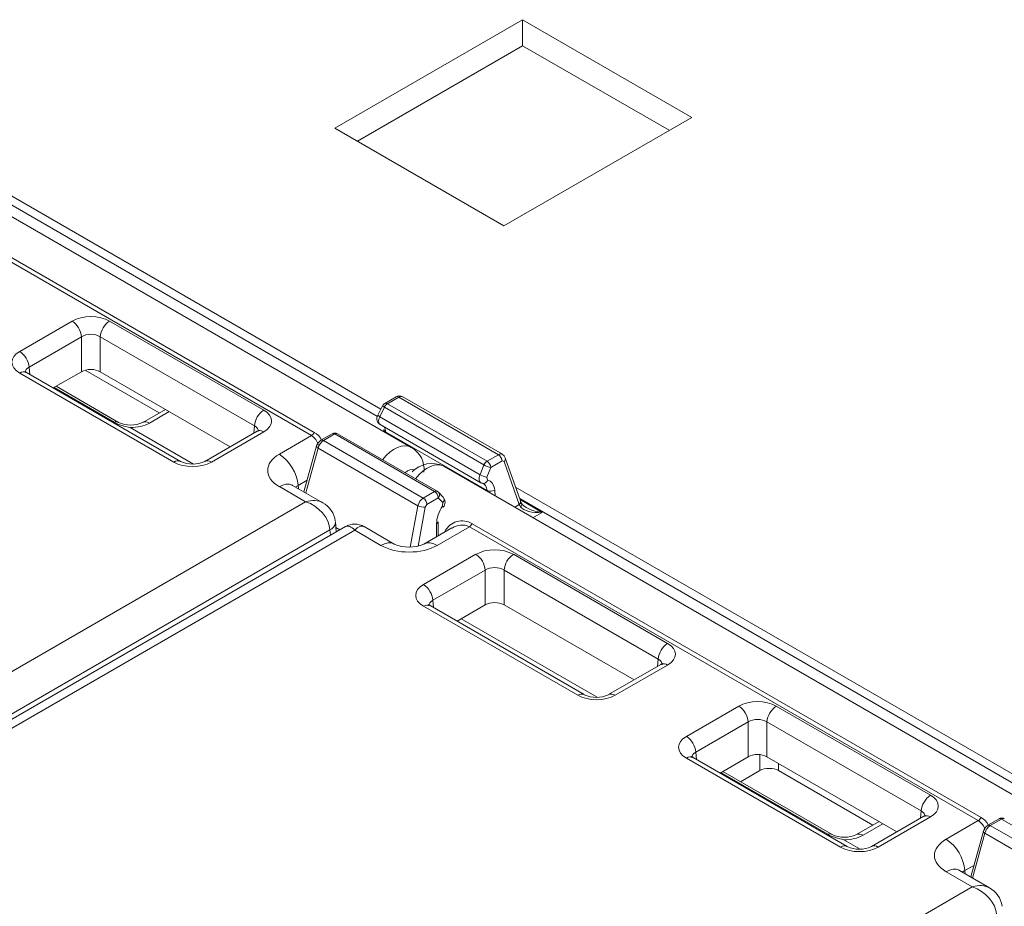
# Model space of a CAD drawing. Extents: x -2438 to -1867, y 1175 to 2170.
# Drawn here: x -1981 to -1979, y 1954 to 1956 of the extents above; entities that cross this region are included whole.
import ezdxf

# ---------------------------------------------------------------- set-up
doc = ezdxf.new("R2010")
doc.units = 0
doc.header["$MEASUREMENT"] = 0
doc.layers.add('Details', color=7, linetype='Continuous', lineweight=5)

msp = doc.modelspace()

# ---------------------------------------------------------------- linework, layer by layer
at = {"layer": 'Details', "color": 7, "linetype": 'Continuous', "lineweight": 9}
for p, q in [((-1979.8881, 1955.5499), (-1980.1665, 1955.3892)), ((-1979.6375, 1955.4052), (-1979.8881, 1955.5499)), ((-1979.8881, 1955.5113), (-1979.8881, 1955.5499)), ((-1980.1331, 1955.3699), (-1979.8881, 1955.5113)), ((-1979.8881, 1955.5113), (-1979.671, 1955.386)), ((-1980.0533, 1954.9163), (-1980.993, 1955.4588)), ((-1980.0983, 1954.9727), (-1980.8867, 1955.4279)), ((-1980.1032, 1954.9622), (-1980.8808, 1955.4111)), ((-1979.9159, 1955.2445), (-1979.6375, 1955.4052)), ((-1980.1665, 1955.3892), (-1979.9159, 1955.2445)), ((-1980.2011, 1954.9337), (-1980.9553, 1955.3691)), ((-1980.9511, 1955.3737), (-1980.1969, 1954.9383)), ((-1980.6336, 1955.0585), (-1980.5559, 1955.1033)), ((-1980.5003, 1955.1033), (-1980.2718, 1954.9714)), ((-1980.542, 1955.0801), (-1980.6197, 1955.0352)), ((-1980.542, 1955.0284), (-1980.542, 1955.0801)), ((-1980.2857, 1954.9481), (-1980.5142, 1955.0801)), ((-1980.5142, 1955.0801), (-1980.5142, 1955.0284)), ((-1980.4051, 1954.8944), (-1980.6336, 1955.0264)), ((-1980.3952, 1954.8954), (-1980.6237, 1955.0274)), ((-1980.6197, 1955.0352), (-1980.6187, 1955.0244)), ((-1980.5838, 1955.0043), (-1980.542, 1955.0284)), ((-1980.4268, 1954.9673), (-1980.5365, 1955.0307)), ((-1980.5142, 1955.0284), (-1980.3216, 1954.9172)), ((-1980.5826, 1955.005), (-1980.4938, 1954.9537)), ((-1980.4871, 1954.9533), (-1980.5797, 1955.0067)), ((-1980.0757, 1954.9911), (-1980.0925, 1954.9814)), ((-1980.0718, 1954.9907), (-1980.0885, 1954.981)), ((-1980.0718, 1954.9907), (-1979.9241, 1954.9054)), ((-1979.9181, 1954.906), (-1980.0659, 1954.9913)), ((-1980.4176, 1954.9726), (-1980.4512, 1954.9533)), ((-1980.4119, 1954.9693), (-1980.4414, 1954.9523)), ((-1980.0956, 1954.978), (-1980.1025, 1954.9641)), ((-1980.0931, 1954.9756), (-1980.1, 1954.9617)), ((-1980.0931, 1954.9756), (-1979.9454, 1954.8903)), ((-1980.0885, 1954.981), (-1979.9408, 1954.8957)), ((-1980.1, 1954.9617), (-1979.9513, 1954.8758)), ((-1980.4699, 1954.9456), (-1980.3761, 1954.8915)), ((-1980.2816, 1954.9403), (-1980.3593, 1954.8954)), ((-1980.2718, 1954.9393), (-1980.3495, 1954.8944)), ((-1980.2867, 1954.9373), (-1980.2857, 1954.9481)), ((-1980.0992, 1954.95), (-1979.9502, 1954.8639)), ((-1980.0938, 1954.9428), (-1980.0938, 1954.9397)), ((-1980.0915, 1954.9393), (-1979.9406, 1954.8522)), ((-1980.0915, 1954.9393), (-1980.0915, 1954.9383)), ((-1980.2487, 1954.9062), (-1980.2011, 1954.9337)), ((-1980.1703, 1954.9365), (-1980.1871, 1954.9268)), ((-1980.1664, 1954.9361), (-1980.1831, 1954.9264)), ((-1980.1831, 1954.9264), (-1980.0354, 1954.8411)), ((-1980.1664, 1954.9361), (-1980.0186, 1954.8508)), ((-1980.0147, 1954.8512), (-1980.1624, 1954.9365)), ((-1980.1935, 1954.9183), (-1980.2122, 1954.8503)), ((-1980.1912, 1954.915), (-1980.2095, 1954.8487)), ((-1980.1912, 1954.915), (-1980.0433, 1954.8296)), ((-1979.9408, 1954.8957), (-1979.9241, 1954.9054)), ((-1979.9185, 1954.8961), (-1979.9353, 1954.8864)), ((-1979.9157, 1954.8953), (-1979.9185, 1954.8961)), ((-1979.8932, 1954.8317), (-1979.9157, 1954.8953)), ((-1979.8913, 1954.8372), (-1979.9139, 1954.9008)), ((-1979.065, 1954.3457), (-1980.0047, 1954.8883)), ((-1979.9513, 1954.8758), (-1979.9454, 1954.8903)), ((-1979.9353, 1954.8864), (-1979.9412, 1954.8719)), ((-1980.2075, 1954.8675), (-1980.2209, 1954.8597)), ((-1979.9412, 1954.8719), (-1979.9402, 1954.8677)), ((-1980.2098, 1954.8356), (-1980.2487, 1954.8581)), ((-1980.1843, 1954.8341), (-1980.2291, 1954.86)), ((-1980.2209, 1954.8597), (-1980.2205, 1954.8551)), ((-1979.9405, 1954.8512), (-1979.9406, 1954.8522)), ((-1979.9294, 1954.8528), (-1979.9287, 1954.8443)), ((-1979.11, 1954.4022), (-1979.8985, 1954.8573)), ((-1980.0354, 1954.8411), (-1980.0186, 1954.8508)), ((-1980.0131, 1954.8415), (-1980.0299, 1954.8318)), ((-1980.0062, 1954.8344), (-1980.0131, 1954.8415)), ((-1980.0061, 1954.8427), (-1980.013, 1954.8498)), ((-1979.1149, 1954.3917), (-1979.8925, 1954.8406)), ((-1979.8919, 1954.8389), (-1979.8592, 1954.82)), ((-1981.9775, 1953.8151), (-1980.2098, 1954.8356)), ((-1980.0547, 1954.7685), (-1980.0433, 1954.8296)), ((-1980.0324, 1954.8279), (-1980.0432, 1954.7698)), ((-1980.0299, 1954.8318), (-1980.0324, 1954.8279)), ((-1980.0068, 1954.8293), (-1980.0062, 1954.8344)), ((-1979.8999, 1954.8278), (-1979.8932, 1954.8317)), ((-1979.8592, 1954.82), (-1979.8729, 1954.8121)), ((-1980.1737, 1954.7939), (-1981.9581, 1953.7638)), ((-1980.1508, 1954.7989), (-1981.9303, 1953.7716)), ((-1981.9047, 1953.7731), (-1980.137, 1954.7935)), ((-1980.173, 1954.7861), (-1980.1737, 1954.7939)), ((-1980.1643, 1954.7911), (-1980.1657, 1954.8065)), ((-1980.1649, 1954.7977), (-1980.1589, 1954.7942)), ((-1980.137, 1954.7935), (-1980.0981, 1954.7711)), ((-1980.0784, 1954.773), (-1980.1232, 1954.7989)), ((-1979.9929, 1954.797), (-1980.0344, 1954.773)), ((-1980.0157, 1954.7838), (-1980.0157, 1954.803)), ((-1980.0147, 1954.7711), (-1979.9671, 1954.7986)), ((-1980.0134, 1954.7851), (-1980.0134, 1954.8059)), ((-1979.2128, 1954.3632), (-1979.9671, 1954.7986)), ((-1979.9629, 1954.8032), (-1979.2086, 1954.3678)), ((-1979.9574, 1954.7578), (-1980.0351, 1954.713)), ((-1979.6733, 1954.6258), (-1979.9018, 1954.7578)), ((-1980.0212, 1954.6897), (-1979.9435, 1954.7345)), ((-1979.9435, 1954.7345), (-1979.9435, 1954.6829)), ((-1979.9157, 1954.7345), (-1979.6872, 1954.6026)), ((-1979.9157, 1954.6829), (-1979.9157, 1954.7345)), ((-1980.0351, 1954.6809), (-1979.8065, 1954.5489)), ((-1979.7967, 1954.5499), (-1980.0252, 1954.6818)), ((-1980.0202, 1954.6789), (-1980.0212, 1954.6897)), ((-1979.9435, 1954.6829), (-1979.9853, 1954.6588)), ((-1979.723, 1954.5717), (-1979.9157, 1954.6829)), ((-1979.9791, 1954.6623), (-1979.7776, 1954.546)), ((-1979.6831, 1954.5947), (-1979.7608, 1954.5499)), ((-1979.7509, 1954.5489), (-1979.6733, 1954.5938)), ((-1979.6872, 1954.6026), (-1979.6881, 1954.5918)), ((-1979.6453, 1954.488), (-1979.5677, 1954.5328)), ((-1979.5121, 1954.5328), (-1979.2835, 1954.4009)), ((-1979.5538, 1954.5095), (-1979.6314, 1954.4647)), ((-1979.5538, 1954.4579), (-1979.5538, 1954.5095)), ((-1979.2974, 1954.3776), (-1979.526, 1954.5095)), ((-1979.526, 1954.5095), (-1979.526, 1954.4579)), ((-1979.6314, 1954.4647), (-1979.6304, 1954.4539)), ((-1979.5955, 1954.4338), (-1979.5538, 1954.4579)), ((-1979.5366, 1954.4374), (-1979.5366, 1954.4611)), ((-1979.526, 1954.4579), (-1979.3333, 1954.3467)), ((-1979.4168, 1954.3239), (-1979.6453, 1954.4559)), ((-1979.4069, 1954.3249), (-1979.6355, 1954.4568)), ((-1979.5088, 1954.448), (-1979.5088, 1954.4374)), ((-1979.5943, 1954.4345), (-1979.4359, 1954.343)), ((-1979.4293, 1954.3426), (-1979.5914, 1954.4362)), ((-1979.5366, 1954.4374), (-1979.565, 1954.4209)), ((-1979.369, 1954.3566), (-1979.5088, 1954.4374)), ((-1979.2934, 1954.3697), (-1979.371, 1954.3249)), ((-1979.2984, 1954.3668), (-1979.2974, 1954.3776)), ((-1979.3598, 1954.362), (-1979.3933, 1954.3426)), ((-1979.354, 1954.3586), (-1979.3835, 1954.3416)), ((-1979.2835, 1954.3688), (-1979.3612, 1954.3239)), ((-1979.2605, 1954.3357), (-1979.2128, 1954.3632)), ((-1979.182, 1954.3659), (-1979.1988, 1954.3563)), ((-1979.1781, 1954.3655), (-1979.1949, 1954.3559)), ((-1979.1949, 1954.3559), (-1979.0471, 1954.2706)), ((-1979.1781, 1954.3655), (-1979.0304, 1954.2803)), ((-1979.2052, 1954.3478), (-1979.2239, 1954.2798)), ((-1979.2029, 1954.3445), (-1979.2212, 1954.2782)), ((-1979.2029, 1954.3445), (-1979.055, 1954.2591)), ((-1979.412, 1954.3349), (-1979.3878, 1954.321)), ((-1979.2192, 1954.297), (-1979.2327, 1954.2892)), ((-1979.2216, 1954.2651), (-1979.2605, 1954.2875)), ((-1979.196, 1954.2636), (-1979.2408, 1954.2895)), ((-1979.2327, 1954.2892), (-1979.2322, 1954.2846)), ((-1980.9892, 1953.2446), (-1979.2216, 1954.2651))]:
    msp.add_line(p, q, dxfattribs=at)
at = {"layer": 'Details', "color": 7, "linetype": 'Continuous', "lineweight": 9, "flags": 128}
for points in [[(-1980.6336, 1955.0264), (-1980.631, 1955.0276), (-1980.6284, 1955.0282), (-1980.6261, 1955.0282), (-1980.624, 1955.0275), (-1980.6237, 1955.0274)], [(-1980.6237, 1955.0274), (-1980.6258, 1955.0288), (-1980.626, 1955.0289)], [(-1980.0718, 1954.9907), (-1980.0728, 1954.9912), (-1980.0738, 1954.9914), (-1980.0748, 1954.9914), (-1980.0756, 1954.9911), (-1980.0757, 1954.9911)], [(-1980.0931, 1954.9756), (-1980.0941, 1954.9763), (-1980.0948, 1954.9769), (-1980.0953, 1954.9774), (-1980.0956, 1954.9778), (-1980.0956, 1954.978)], [(-1980.0885, 1954.981), (-1980.0896, 1954.9815), (-1980.0906, 1954.9817), (-1980.0916, 1954.9817), (-1980.0924, 1954.9814), (-1980.0925, 1954.9814)], [(-1980.4414, 1954.9523), (-1980.444, 1954.9535), (-1980.4465, 1954.9541), (-1980.4489, 1954.9541), (-1980.451, 1954.9534), (-1980.4512, 1954.9533)], [(-1980.1, 1954.9617), (-1980.1009, 1954.9623), (-1980.1017, 1954.9629), (-1980.1022, 1954.9634), (-1980.1025, 1954.9638), (-1980.1025, 1954.9641)], [(-1980.2794, 1954.9419), (-1980.2798, 1954.9415), (-1980.2816, 1954.9403)], [(-1980.2718, 1954.9393), (-1980.2744, 1954.9405), (-1980.277, 1954.9411), (-1980.2793, 1954.9411), (-1980.2814, 1954.9404), (-1980.2816, 1954.9403)], [(-1980.1831, 1954.9264), (-1980.1842, 1954.9269), (-1980.1852, 1954.9271), (-1980.1861, 1954.9271), (-1980.187, 1954.9268), (-1980.1871, 1954.9268)], [(-1980.1664, 1954.9361), (-1980.1674, 1954.9366), (-1980.1684, 1954.9368), (-1980.1694, 1954.9368), (-1980.1702, 1954.9365), (-1980.1703, 1954.9365)], [(-1980.1912, 1954.915), (-1980.1922, 1954.9157), (-1980.1929, 1954.9165), (-1980.1934, 1954.9172), (-1980.1935, 1954.9179), (-1980.1935, 1954.9183)], [(-1980.4051, 1954.8944), (-1980.4024, 1954.8957), (-1980.3999, 1954.8963), (-1980.3975, 1954.8962), (-1980.3955, 1954.8956), (-1980.3952, 1954.8954)], [(-1980.3495, 1954.8944), (-1980.3521, 1954.8957), (-1980.3546, 1954.8963), (-1980.357, 1954.8962), (-1980.359, 1954.8956), (-1980.3593, 1954.8954)], [(-1979.9139, 1954.9008), (-1979.9157, 1954.9039), (-1979.918, 1954.9058)], [(-1979.9402, 1954.8677), (-1979.9409, 1954.8663), (-1979.9418, 1954.8651), (-1979.9429, 1954.8641), (-1979.944, 1954.8633), (-1979.9453, 1954.8629), (-1979.9465, 1954.8628), (-1979.9477, 1954.863), (-1979.9489, 1954.8634)], [(-1980.2487, 1954.8581), (-1980.2435, 1954.8605), (-1980.2384, 1954.8617), (-1980.2337, 1954.8617), (-1980.2296, 1954.8603), (-1980.2291, 1954.86)], [(-1980.2291, 1954.86), (-1980.2303, 1954.8609), (-1980.2303, 1954.8608)], [(-1979.8895, 1954.8332), (-1979.8901, 1954.8343), (-1979.8913, 1954.8372)], [(-1980.0068, 1954.8293), (-1980.0062, 1954.8286), (-1980.0059, 1954.8281), (-1980.0058, 1954.8277), (-1980.0059, 1954.8276)], [(-1979.8911, 1954.8283), (-1979.8903, 1954.8293), (-1979.8897, 1954.8302), (-1979.8894, 1954.8312), (-1979.8892, 1954.8321), (-1979.8894, 1954.8328), (-1979.8895, 1954.8332)], [(-1980.0981, 1954.7711), (-1980.0928, 1954.7735), (-1980.0878, 1954.7748), (-1980.0831, 1954.7747), (-1980.0789, 1954.7733), (-1980.0785, 1954.7731)], [(-1980.0147, 1954.7711), (-1980.0199, 1954.7735), (-1980.025, 1954.7748), (-1980.0297, 1954.7747), (-1980.0338, 1954.7733), (-1980.0343, 1954.7731)], [(-1980.0351, 1954.6809), (-1980.0324, 1954.6821), (-1980.0299, 1954.6827), (-1980.0276, 1954.6827), (-1980.0255, 1954.682), (-1980.0252, 1954.6818)], [(-1980.0252, 1954.6818), (-1980.0273, 1954.6833), (-1980.0274, 1954.6834)], [(-1979.6809, 1954.5964), (-1979.6813, 1954.596), (-1979.6831, 1954.5947)], [(-1979.8065, 1954.5489), (-1979.8039, 1954.5502), (-1979.8014, 1954.5508), (-1979.799, 1954.5507), (-1979.7969, 1954.55), (-1979.7967, 1954.5499)], [(-1979.6453, 1954.4559), (-1979.6427, 1954.4571), (-1979.6402, 1954.4577), (-1979.6378, 1954.4577), (-1979.6357, 1954.457), (-1979.6355, 1954.4568)], [(-1979.6355, 1954.4568), (-1979.6375, 1954.4583), (-1979.6377, 1954.4584)], [(-1979.2911, 1954.3714), (-1979.2915, 1954.371), (-1979.2934, 1954.3697)], [(-1979.2835, 1954.3688), (-1979.2861, 1954.37), (-1979.2887, 1954.3706), (-1979.291, 1954.3706), (-1979.2931, 1954.3699), (-1979.2934, 1954.3697)], [(-1979.1949, 1954.3559), (-1979.1959, 1954.3564), (-1979.1969, 1954.3566), (-1979.1979, 1954.3566), (-1979.1987, 1954.3563), (-1979.1988, 1954.3563)], [(-1979.1781, 1954.3655), (-1979.1791, 1954.366), (-1979.1801, 1954.3663), (-1979.1811, 1954.3663), (-1979.1819, 1954.366), (-1979.182, 1954.3659)], [(-1979.3835, 1954.3416), (-1979.3861, 1954.3428), (-1979.3887, 1954.3434), (-1979.391, 1954.3434), (-1979.3931, 1954.3427), (-1979.3933, 1954.3426)], [(-1979.2029, 1954.3445), (-1979.2039, 1954.3452), (-1979.2046, 1954.3459), (-1979.2051, 1954.3467), (-1979.2053, 1954.3473), (-1979.2052, 1954.3478)], [(-1979.4168, 1954.3239), (-1979.4142, 1954.3252), (-1979.4116, 1954.3258), (-1979.4093, 1954.3257), (-1979.4072, 1954.325), (-1979.407, 1954.3249)], [(-1979.3612, 1954.3239), (-1979.3638, 1954.3252), (-1979.3663, 1954.3258), (-1979.3687, 1954.3257), (-1979.3708, 1954.325), (-1979.371, 1954.3249)], [(-1979.2605, 1954.2875), (-1979.2552, 1954.29), (-1979.2501, 1954.2912), (-1979.2455, 1954.2911), (-1979.2413, 1954.2898), (-1979.2408, 1954.2895)], [(-1979.2408, 1954.2895), (-1979.2421, 1954.2904), (-1979.242, 1954.2903)]]:
    msp.add_lwpolyline(points, dxfattribs=at)
at = {"layer": 'Details', "color": 7, "linetype": 'Continuous', "lineweight": 9}
for centre, radius, start, end in [((-1980.5733, 1955.0772), 0.0314, 5.258, 56.4036), ((-1980.483, 1955.0772), 0.0314, 123.5964, 174.742), ((-1980.651, 1955.0323), 0.0314, 5.258, 56.4036), ((-1980.0707, 1954.9829), 0.00962, 60.8848, 121.7423), ((-1980.2544, 1954.9452), 0.0314, 123.5964, 174.742), ((-1980.0885, 1954.9746), 0.00787, 119.9973, 153.7883), ((-1980.082, 1954.9709), 0.0121, 122.8227, 156.9688), ((-1980.4909, 1954.9462), 0.00803, 63.2015, 111.0541), ((-1980.4502, 1955.0487), 0.1049, 245.4506, 259.1602), ((-1980.4692, 1954.9922), 0.0429, 245.2237, 294.7441), ((-1980.0941, 1954.9586), 0.01, 146.6464, 251.3663), ((-1980.0895, 1954.9432), 0.00438, 190.4913, 242.9106), ((-1980.2074, 1954.9436), 0.0117, 302.4883, 333.609), ((-1980.2117, 1954.9157), 0.0209, 11.2249, 59.6926), ((-1980.2069, 1954.9176), 0.023, 25.4297, 64.3586), ((-1980.1794, 1954.9144), 0.0146, 121.5435, 164.3261), ((-1980.1664, 1954.9296), 0.00787, 60.0027, 119.9973), ((-1980.164, 1954.9328), 0.00406, 67.3467, 125.6938), ((-1980.0715, 1954.8838), 0.0373, 353.7945, 59.8002), ((-1980.3772, 1954.9344), 0.0429, 245.2237, 294.7441), ((-1980.2835, 1954.8539), 0.0628, 5.258, 56.4036), ((-1979.9343, 1954.8856), 0.0121, 122.8227, 156.9689), ((-1979.9478, 1954.8853), 0.0126, 5.258, 56.4036), ((-1979.931, 1954.8949), 0.0126, 5.258, 56.4036), ((-1979.9188, 1954.8994), 0.00514, 306.233, 17.7481), ((-1980.0228, 1954.8515), 0.0408, 64.7367, 135.8672), ((-1979.9195, 1954.9418), 0.0577, 243.2813, 254.0934), ((-1979.9254, 1954.9273), 0.0577, 243.2813, 254.0934), ((-1980.0163, 1954.8479), 0.00373, 64.6089, 128.8399), ((-1980.0186, 1954.8444), 0.00787, 43.9471, 60.0027), ((-1979.9357, 1954.8637), 0.0125, 247.1396, 300.0541), ((-1980.0424, 1954.8307), 0.0126, 5.258, 56.4036), ((-1980.0256, 1954.8403), 0.0126, 5.258, 56.4036), ((-1980.0179, 1954.8458), 0.00647, 317.8755, 40.664), ((-1980.011, 1954.8387), 0.00647, 317.8755, 40.6641), ((-1980.0146, 1954.8351), 0.0115, 319.5447, 42.2052), ((-1979.8962, 1954.8358), 0.00514, 306.2439, 17.591), ((-1980.2018, 1954.8022), 0.0364, 8.0156, 61.3348), ((-1980.0349, 1954.8474), 0.0197, 244.8215, 277.3043), ((-1979.9778, 1954.7785), 0.0289, 58.848, 152.4764), ((-1980.1798, 1954.8068), 0.0143, 295.2696, 350.6258), ((-1980.137, 1954.775), 0.0276, 59.0764, 120.739), ((-1980.0169, 1954.8064), 0.00361, 288.8211, 344.5575), ((-1979.9782, 1954.7756), 0.0256, 64.071, 124.5589), ((-1979.9734, 1954.8084), 0.0117, 302.4883, 333.6089), ((-1980.0564, 1954.8229), 0.0545, 246.1697, 293.7845), ((-1979.9748, 1954.7316), 0.0314, 5.258, 56.4036), ((-1979.8844, 1954.7316), 0.0314, 123.5964, 174.742), ((-1980.0524, 1954.6868), 0.0314, 5.258, 56.4036), ((-1979.6559, 1954.5997), 0.0314, 123.5964, 174.742), ((-1979.6791, 1954.586), 0.00971, 53.0307, 114.3268), ((-1979.7787, 1954.5888), 0.0429, 245.2237, 294.7441), ((-1979.7568, 1954.5411), 0.00974, 53.0947, 113.4838), ((-1979.585, 1954.5067), 0.0314, 5.258, 56.4036), ((-1979.4947, 1954.5067), 0.0314, 123.5964, 174.742), ((-1979.6627, 1954.4618), 0.0314, 5.258, 56.4036), ((-1979.2661, 1954.3747), 0.0314, 123.5964, 174.742), ((-1979.2191, 1954.373), 0.0117, 302.4884, 333.6089), ((-1979.2234, 1954.3452), 0.0209, 11.2249, 59.6926), ((-1979.2186, 1954.3471), 0.023, 25.4296, 64.3586), ((-1979.1911, 1954.3438), 0.0146, 121.5436, 164.326), ((-1979.1781, 1954.3591), 0.00787, 60.0027, 119.9973), ((-1979.1757, 1954.3622), 0.00406, 67.3467, 125.6936), ((-1979.433, 1954.3355), 0.00803, 63.2015, 111.0542), ((-1979.3923, 1954.438), 0.1049, 245.4506, 259.1602), ((-1979.4113, 1954.3815), 0.0429, 245.2237, 294.7441), ((-1979.2952, 1954.2834), 0.0628, 5.258, 56.4036), ((-1979.389, 1954.3638), 0.0429, 245.2237, 294.7441), ((-1979.2135, 1954.2316), 0.0364, 8.0156, 61.3348)]:
    msp.add_arc(centre, radius, start, end, dxfattribs=at)
for centre, major_axis, ratio, start_param, end_param in [((-1980.5281, 1955.0872), (-0.0394, 0), 0.578871, 3.92836, 5.496418), ((-1980.5281, 1955.0711), (-0.0197, 0), 0.642387, 3.92836, 5.496418), ((-1980.6056, 1955.0424), (-0.0395, 0), 0.575709, -0.784029, 0.784029), ((-1980.6056, 1955.0264), (-0.0198, 0.0018), 0.569552, -0.733479, 0.101484), ((-1980.5281, 1955.0203), (-0.0197, 0), 0.578871, 3.92836, 5.496418), ((-1980.0719, 1954.9811), (0.0061, 0.0101), 0.567212, 0.008435, 0.793752), ((-1980.2998, 1954.9553), (0.0395, 0), 0.575709, -0.784029, 0.784029), ((-1980.0932, 1954.9601), (0.0061, 0.0101), 0.567212, 1.753683, 3.347412), ((-1980.4692, 1954.9684), (0.0394, 0), 0.578871, 4.694128, 5.496418), ((-1980.2998, 1954.9393), (0.0198, 0.0018), 0.569552, -0.119498, 0.733479), ((-1980.1082, 1954.9287), (0.013, 0.0198), 0.535818, -0.702777, -0.2116), ((-1980.1833, 1954.9168), (0.0061, 0.0101), 0.567212, 0.793752, 2.067843), ((-1980.0773, 1954.8733), (0.0237, 0.0431), 0.590533, -0.024228, 1.309765), ((-1980.2068, 1954.8821), (-0.0592, 0), 0.575709, -0.784029, 0.784029), ((-1979.9239, 1954.8957), (0.0057, 0.0103), 0.587375, -0.017394, 0.776271), ((-1980.3773, 1954.9106), (0.0394, 0), 0.578871, 3.92836, 5.496418), ((-1980.0578, 1954.8633), (0.0099, 0.0193), 0.606756, 0.078062, 1.003183), ((-1980.0299, 1954.846), (0.0254, 0.0421), 0.563923, 0.01101, 1.332849), ((-1979.9444, 1954.8742), (0.0057, 0.0103), 0.587375, 1.736202, 3.329931), ((-1979.9516, 1954.8386), (0.0144, 0.028), 0.606756, -0.762194, 0.16831), ((-1980.2068, 1954.85), (-0.0199, 0.0035), 0.557893, -0.68697, -0.385932), ((-1979.9572, 1954.8415), (0.0105, 0.0212), 0.616102, -0.773228, 0.157276), ((-1980.2098, 1954.8035), (0.0312, 0.026), 0.705603, 0.25371, 1.039491), ((-1980.0353, 1954.8314), (0.0057, 0.0103), 0.587375, 0.776271, 2.050362), ((-1980.2098, 1954.8035), (-0.0312, 0.026), 0.705603, 3.725257, 5.243694), ((-1979.9934, 1954.8145), (0.0144, 0.028), 0.606756, 1.344175, 2.274679), ((-1979.8796, 1954.8243), (-0.0145, 0.0143), 0.309253, 0.752923, 0.997269), ((-1979.8592, 1954.8361), (-0.0333, 0.0042), 0.475444, 0.35595, 1.63004), ((-1979.8592, 1954.8361), (0.0333, 0.0042), 0.475444, 3.379055, 4.653145), ((-1980.137, 1954.7614), (-0.0126, 0.038), 0.390269, -0.705241, 0.080075), ((-1980.137, 1954.7614), (0.0126, 0.038), 0.390269, -0.080075, 0.705241), ((-1980.0564, 1954.7953), (0.0591, 0), 0.578871, 3.92836, 5.496418), ((-1979.9296, 1954.7416), (0.0394, 0), 0.578871, 0.786768, 2.354825), ((-1979.9296, 1954.7256), (-0.0197, 0), 0.642387, 3.92836, 5.496418), ((-1980.0071, 1954.6969), (0.0395, 0), 0.575709, 2.357564, 3.925621), ((-1980.0071, 1954.6808), (-0.0198, 0.0018), 0.569552, -0.733479, 0.101189), ((-1979.9296, 1954.6748), (-0.0197, 0), 0.578871, 3.92836, 5.496418), ((-1979.7012, 1954.6098), (-0.0395, 0), 0.575709, 2.357564, 3.925621), ((-1979.7012, 1954.5937), (0.0198, 0.0018), 0.569552, -0.119966, 0.733479), ((-1979.7787, 1954.5651), (0.0394, 0), 0.578871, 3.92836, 5.496418), ((-1979.5399, 1954.5167), (-0.0394, 0), 0.578871, 3.92836, 5.496418), ((-1979.5399, 1954.5006), (-0.0197, 0), 0.642387, 3.92836, 5.496418), ((-1979.6174, 1954.4719), (0.0395, 0), 0.575709, 2.357564, 3.925621), ((-1979.6174, 1954.4558), (-0.0198, 0.0018), 0.569552, -0.733479, 0.101484), ((-1979.5399, 1954.4498), (-0.0197, 0), 0.578871, 3.92836, 5.496418), ((-1979.5227, 1954.4293), (-0.0197, 0), 0.578871, 3.92836, 5.496418), ((-1979.3115, 1954.3848), (-0.0395, 0), 0.575709, 2.357564, 3.925621), ((-1979.3115, 1954.3687), (0.0198, 0.0018), 0.569552, -0.119498, 0.733479), ((-1979.195, 1954.3463), (0.0061, 0.0101), 0.567212, 0.793752, 2.067843), ((-1979.4113, 1954.3577), (0.0394, 0), 0.578871, 4.694128, 5.496418), ((-1979.2185, 1954.3116), (-0.0592, 0), 0.575709, -0.784029, 0.784029), ((-1979.389, 1954.3401), (-0.0394, 0), 0.578871, 0.786768, 2.354825), ((-1979.2185, 1954.2795), (-0.0199, 0.0035), 0.557893, -0.68697, -0.385932), ((-1979.2216, 1954.2329), (0.0312, 0.026), 0.705603, 0.25371, 1.039491), ((-1979.2216, 1954.2329), (-0.0312, 0.026), 0.705603, 3.725257, 5.243694)]:
    msp.add_ellipse(centre, major_axis=major_axis, ratio=ratio, start_param=start_param, end_param=end_param, dxfattribs=at)

doc.saveas('drawing.dxf')
